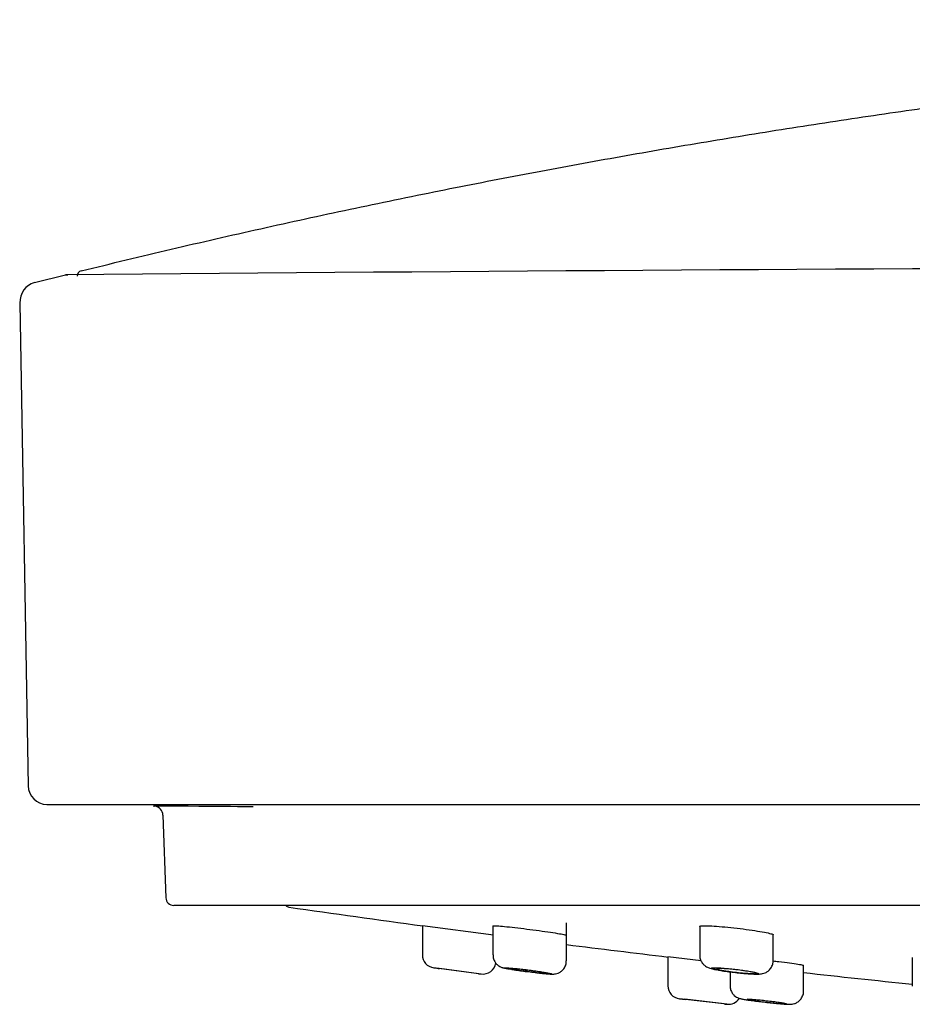
# Model space of a CAD drawing. Units: millimetres. Extents: x -18 to 532, y -18 to 464.
# Drawn here: x 64 to 98, y 366 to 403 of the extents above; entities that cross this region are included whole.
import ezdxf

# ---------------------------------------------------------------- set-up
doc = ezdxf.new("R2010")
doc.units = ezdxf.units.MM
for name, color, linetype in [('$DDT_AUDIT_GENERATED_(118)', 7, 'Continuous'), ('$DDT_AUDIT_GENERATED_(327)', 7, 'Continuous'), ('$DDT_AUDIT_GENERATED_(339)', 7, 'Continuous'), ('$DDT_AUDIT_GENERATED_(77)', 7, 'Continuous'), ('Default', 7, 'Continuous'), ('DV2_Default', 7, 'Continuous')]:
    doc.layers.add(name, color=color, linetype=linetype)

# ---------------------------------------------------------------- blocks, each defined once
blk = doc.blocks.new('SE1')
at = {"layer": '$DDT_AUDIT_GENERATED_(118)', "color": 7, "linetype": 'Continuous'}
for p, q in [((79.357, 368.553), (79.357, 367.448)), ((82.044, 368.548), (82.044, 367.444)), ((84.844, 367.217), (84.844, 368.666)), ((89.921, 368.529), (89.921, 367.433)), ((92.721, 367.228), (92.721, 368.218)), ((88.707, 367.365), (88.707, 366.271)), ((98.019, 367.344), (98.019, 366.258)), ((81.593, 366.716), (79.791, 366.955)), ((81.507, 366.727), (80.007, 366.926)), ((93.876, 366.068), (93.876, 367.048)), ((91.076, 366.798), (91.076, 366.268)), ((90.95, 365.567), (89.149, 365.776)), ((90.857, 365.577), (89.357, 365.752))]:
    blk.add_line(p, q, dxfattribs=at)
for centre, radius, start, end in [((79.857, 367.45), 0.5, 180.391, 262.4598), ((159.607, 963.135), 601.5, 262.374868, 262.396344), ((81.657, 367.212), 0.5, 262.4626, 352.1095), ((159.607, 963.135), 601.5, 262.538639, 262.546779), ((89.207, 366.273), 0.5, 180.3985, 263.3584), ((159.607, 963.135), 601.5, 263.273688, 263.293968), ((159.607, 963.135), 601.5, 263.435987, 263.445164), ((91.007, 366.063), 0.5, 263.3605, 326.797)]:
    blk.add_arc(centre, radius, start, end, dxfattribs=at)
for points, knots in [([(82.052, 367.444), (82.051, 367.402), (82.051, 367.319), (82.105, 367.196), (82.18, 367.097), (82.261, 367.029), (82.334, 366.989), (82.389, 366.968), (82.436, 366.953), (82.501, 366.937), (82.59, 366.92), (82.673, 366.906), (82.709, 366.9)], [0, 0, 0, 0, 0.09346, 0.211882, 0.31205, 0.398161, 0.469913, 0.52458, 0.579622, 0.676177, 0.882971, 1, 1, 1, 1]), ([(89.924, 367.435), (89.923, 367.43), (89.914, 367.372), (89.947, 367.259), (90.012, 367.135), (90.096, 367.047), (90.178, 366.991), (90.251, 366.956), (90.325, 366.93), (90.421, 366.904), (90.509, 366.886), (90.569, 366.875)], [0, 0, 0, 0, 0.013419, 0.156493, 0.273984, 0.37595, 0.465677, 0.545518, 0.639496, 0.792934, 1, 1, 1, 1]), ([(82.799, 366.886), (82.877, 366.874), (82.967, 366.861), (83.062, 366.847), (83.157, 366.834), (83.26, 366.82), (83.361, 366.807), (83.463, 366.794), (83.566, 366.781), (83.663, 366.77), (83.76, 366.759), (83.852, 366.749), (83.933, 366.74), (84.012, 366.732), (84.083, 366.726), (84.138, 366.722), (84.192, 366.718), (84.233, 366.716), (84.256, 366.716), (84.28, 366.716), (84.287, 366.719), (84.277, 366.724), (84.267, 366.728), (84.241, 366.735), (84.199, 366.744), (84.157, 366.752), (84.099, 366.762), (84.029, 366.774), (83.959, 366.785), (83.876, 366.798), (83.786, 366.811), (83.696, 366.824), (83.596, 366.838), (83.496, 366.851), (83.395, 366.865), (83.29, 366.878), (83.191, 366.89), (83.091, 366.902), (82.994, 366.913), (82.908, 366.922), (82.821, 366.931), (82.743, 366.939), (82.679, 366.944), (82.616, 366.95), (82.566, 366.953), (82.532, 366.954), (82.498, 366.955), (82.481, 366.954), (82.48, 366.951), (82.479, 366.947), (82.496, 366.942), (82.528, 366.934), (82.56, 366.927), (82.609, 366.918), (82.671, 366.907), (82.709, 366.901), (82.752, 366.893), (82.799, 366.886)], [0, 0, 0, 0, 0.054339, 0.054339, 0.054339, 0.108672, 0.108672, 0.108672, 0.163075, 0.163075, 0.163075, 0.217274, 0.217274, 0.217274, 0.271051, 0.271051, 0.271051, 0.324376, 0.324376, 0.324376, 0.377419, 0.377419, 0.377419, 0.430471, 0.430471, 0.430471, 0.483813, 0.483813, 0.483813, 0.537603, 0.537603, 0.537603, 0.591807, 0.591807, 0.591807, 0.64621, 0.64621, 0.64621, 0.700503, 0.700503, 0.700503, 0.754425, 0.754425, 0.754425, 0.80788, 0.80788, 0.80788, 0.860983, 0.860983, 0.860983, 0.913999, 0.913999, 0.913999, 0.967225, 0.967225, 0.967225, 1, 1, 1, 1]), ([(82.917, 366.875), (82.857, 366.885), (82.807, 366.894), (82.77, 366.901), (82.733, 366.909), (82.709, 366.914), (82.699, 366.919), (82.69, 366.923), (82.694, 366.925), (82.712, 366.926), (82.731, 366.926), (82.763, 366.925), (82.807, 366.921), (82.851, 366.918), (82.907, 366.913), (82.972, 366.907), (83.037, 366.9), (83.111, 366.892), (83.189, 366.883), (83.268, 366.874), (83.353, 366.864), (83.437, 366.853), (83.521, 366.842), (83.606, 366.831), (83.686, 366.82), (83.766, 366.809), (83.843, 366.797), (83.909, 366.787), (83.976, 366.777), (84.034, 366.767), (84.079, 366.759), (84.124, 366.751), (84.157, 366.744), (84.176, 366.739), (84.194, 366.733), (84.199, 366.73), (84.189, 366.728), (84.179, 366.727), (84.155, 366.727), (84.119, 366.729), (84.083, 366.731), (84.033, 366.735), (83.975, 366.741), (83.916, 366.746), (83.846, 366.753), (83.771, 366.762), (83.696, 366.77), (83.613, 366.78), (83.53, 366.79), (83.447, 366.8), (83.361, 366.811), (83.279, 366.823), (83.196, 366.834), (83.116, 366.845), (83.044, 366.856), (82.998, 366.863), (82.956, 366.869), (82.917, 366.875)], [0, 0, 0, 0, 0.053718, 0.053718, 0.053718, 0.107458, 0.107458, 0.107458, 0.160866, 0.160866, 0.160866, 0.213947, 0.213947, 0.213947, 0.266975, 0.266975, 0.266975, 0.320244, 0.320244, 0.320244, 0.373943, 0.373943, 0.373943, 0.428078, 0.428078, 0.428078, 0.482466, 0.482466, 0.482466, 0.536805, 0.536805, 0.536805, 0.590815, 0.590815, 0.590815, 0.644362, 0.644362, 0.644362, 0.697519, 0.697519, 0.697519, 0.750531, 0.750531, 0.750531, 0.803697, 0.803697, 0.803697, 0.857251, 0.857251, 0.857251, 0.911262, 0.911262, 0.911262, 0.965599, 0.965599, 0.965599, 1, 1, 1, 1]), ([(83.668, 366.769), (83.702, 366.765), (83.815, 366.752), (83.991, 366.734), (84.17, 366.718), (84.276, 366.712), (84.353, 366.711), (84.437, 366.721), (84.533, 366.747), (84.645, 366.808), (84.752, 366.912), (84.83, 367.058), (84.838, 367.159), (84.841, 367.216)], [0.3472498, 0.3472498, 0.3472498, 0.3472498, 0.3863951, 0.4777501, 0.5700888, 0.6668942, 0.7169977, 0.7458356, 0.7842016, 0.8279078, 0.883629, 0.9442736, 1, 1, 1, 1]), ([(90.688, 366.856), (90.766, 366.842), (90.856, 366.829), (90.952, 366.815), (91.047, 366.802), (91.15, 366.789), (91.252, 366.777), (91.353, 366.765), (91.457, 366.755), (91.553, 366.746), (91.649, 366.737), (91.741, 366.73), (91.821, 366.725), (91.9, 366.72), (91.969, 366.717), (92.024, 366.716), (92.077, 366.716), (92.118, 366.717), (92.141, 366.721), (92.164, 366.725), (92.171, 366.731), (92.161, 366.739), (92.151, 366.746), (92.123, 366.756), (92.081, 366.767), (92.039, 366.778), (91.98, 366.79), (91.91, 366.803), (91.84, 366.816), (91.756, 366.829), (91.665, 366.843), (91.574, 366.856), (91.474, 366.87), (91.373, 366.882), (91.272, 366.894), (91.167, 366.906), (91.068, 366.916), (90.969, 366.926), (90.872, 366.934), (90.786, 366.941), (90.701, 366.947), (90.623, 366.951), (90.56, 366.953), (90.498, 366.955), (90.448, 366.955), (90.415, 366.952), (90.382, 366.95), (90.364, 366.945), (90.364, 366.939), (90.363, 366.932), (90.38, 366.924), (90.413, 366.914), (90.445, 366.904), (90.494, 366.892), (90.556, 366.88), (90.595, 366.872), (90.64, 366.864), (90.688, 366.856)], [0, 0, 0, 0, 0.054373, 0.054373, 0.054373, 0.108751, 0.108751, 0.108751, 0.163017, 0.163017, 0.163017, 0.216892, 0.216892, 0.216892, 0.270303, 0.270303, 0.270303, 0.323384, 0.323384, 0.323384, 0.376409, 0.376409, 0.376409, 0.429673, 0.429673, 0.429673, 0.483365, 0.483365, 0.483365, 0.537496, 0.537496, 0.537496, 0.591882, 0.591882, 0.591882, 0.646224, 0.646224, 0.646224, 0.700238, 0.700238, 0.700238, 0.753789, 0.753789, 0.753789, 0.806948, 0.806948, 0.806948, 0.859956, 0.859956, 0.859956, 0.913117, 0.913117, 0.913117, 0.966665, 0.966665, 0.966665, 1, 1, 1, 1]), ([(90.793, 366.852), (90.733, 366.863), (90.683, 366.873), (90.646, 366.882), (90.609, 366.891), (90.585, 366.9), (90.576, 366.906), (90.567, 366.913), (90.572, 366.918), (90.591, 366.921), (90.61, 366.925), (90.643, 366.926), (90.688, 366.926), (90.732, 366.925), (90.789, 366.923), (90.855, 366.919), (90.92, 366.915), (90.995, 366.909), (91.073, 366.902), (91.152, 366.894), (91.236, 366.886), (91.319, 366.876), (91.403, 366.867), (91.488, 366.856), (91.567, 366.845), (91.647, 366.834), (91.723, 366.823), (91.789, 366.812), (91.855, 366.801), (91.913, 366.79), (91.958, 366.78), (92.003, 366.77), (92.036, 366.761), (92.054, 366.753), (92.072, 366.746), (92.076, 366.739), (92.066, 366.735), (92.055, 366.731), (92.031, 366.728), (91.993, 366.727), (91.956, 366.727), (91.906, 366.728), (91.847, 366.731), (91.787, 366.734), (91.717, 366.739), (91.642, 366.745), (91.567, 366.751), (91.484, 366.759), (91.402, 366.768), (91.318, 366.777), (91.232, 366.787), (91.151, 366.798), (91.069, 366.808), (90.989, 366.82), (90.918, 366.831), (90.873, 366.838), (90.831, 366.845), (90.793, 366.852)], [0, 0, 0, 0, 0.05405, 0.05405, 0.05405, 0.108122, 0.108122, 0.108122, 0.161877, 0.161877, 0.161877, 0.215185, 0.215185, 0.215185, 0.268224, 0.268224, 0.268224, 0.321286, 0.321286, 0.321286, 0.374648, 0.374648, 0.374648, 0.428462, 0.428462, 0.428462, 0.482682, 0.482682, 0.482682, 0.537087, 0.537087, 0.537087, 0.591367, 0.591367, 0.591367, 0.645268, 0.645268, 0.645268, 0.698704, 0.698704, 0.698704, 0.751799, 0.751799, 0.751799, 0.80482, 0.80482, 0.80482, 0.858065, 0.858065, 0.858065, 0.911732, 0.911732, 0.911732, 0.965842, 0.965842, 0.965842, 1, 1, 1, 1]), ([(90.64, 366.862), (90.651, 366.86), (90.724, 366.847), (90.898, 366.821), (91.151, 366.787), (91.412, 366.758), (91.662, 366.734), (91.886, 366.718), (92.079, 366.711), (92.197, 366.712), (92.314, 366.728), (92.421, 366.761), (92.536, 366.829), (92.639, 366.937), (92.711, 367.08), (92.715, 367.177), (92.716, 367.228)], [0, 0, 0, 0, 0.014667, 0.113312, 0.208365, 0.302359, 0.39661, 0.490814, 0.587133, 0.693335, 0.737791, 0.784452, 0.831682, 0.886659, 0.949108, 1, 1, 1, 1]), ([(82.77, 366.89), (82.783, 366.888), (82.855, 366.877), (83.027, 366.851), (83.219, 366.825), (83.332, 366.81), (83.361, 366.807)], [0, 0, 0, 0, 0.018119, 0.1115914, 0.2033434, 0.2344358, 0.2344358, 0.2344358, 0.2344358]), ([(91.079, 366.266), (91.082, 366.21), (91.089, 366.118), (91.154, 365.991), (91.233, 365.899), (91.314, 365.839), (91.384, 365.805), (91.435, 365.787), (91.479, 365.775), (91.54, 365.761), (91.623, 365.747), (91.702, 365.735), (91.735, 365.73)], [0, 0, 0, 0, 0.12422, 0.239043, 0.336746, 0.420322, 0.487991, 0.538589, 0.591015, 0.684326, 0.889564, 1, 1, 1, 1]), ([(91.788, 365.723), (91.803, 365.721), (91.875, 365.71), (92.046, 365.688), (92.29, 365.659), (92.546, 365.63), (92.791, 365.604), (93.01, 365.584), (93.191, 365.569), (93.304, 365.563), (93.373, 365.562), (93.45, 365.569), (93.537, 365.589), (93.649, 365.64), (93.763, 365.737), (93.846, 365.879), (93.883, 366.003), (93.874, 366.063), (93.873, 366.069)], [0, 0, 0, 0, 0.020382, 0.112567, 0.203046, 0.293187, 0.383545, 0.473594, 0.564437, 0.658681, 0.715083, 0.741042, 0.773897, 0.816064, 0.87279, 0.930976, 0.993582, 1, 1, 1, 1]), ([(91.948, 365.708), (91.888, 365.716), (91.838, 365.724), (91.801, 365.73), (91.764, 365.737), (91.74, 365.742), (91.731, 365.746), (91.721, 365.749), (91.725, 365.751), (91.744, 365.752), (91.762, 365.752), (91.795, 365.751), (91.839, 365.748), (91.883, 365.745), (91.94, 365.741), (92.005, 365.735), (92.07, 365.729), (92.145, 365.722), (92.223, 365.714), (92.302, 365.706), (92.387, 365.697), (92.47, 365.688), (92.555, 365.678), (92.64, 365.668), (92.72, 365.658), (92.8, 365.649), (92.876, 365.639), (92.942, 365.63), (93.008, 365.621), (93.066, 365.612), (93.111, 365.605), (93.156, 365.598), (93.189, 365.592), (93.207, 365.587), (93.226, 365.583), (93.23, 365.58), (93.22, 365.578), (93.211, 365.577), (93.187, 365.577), (93.15, 365.579), (93.114, 365.581), (93.064, 365.584), (93.005, 365.589), (92.946, 365.594), (92.876, 365.6), (92.801, 365.608), (92.725, 365.615), (92.642, 365.624), (92.559, 365.633), (92.476, 365.642), (92.39, 365.652), (92.308, 365.661), (92.225, 365.671), (92.145, 365.681), (92.074, 365.691), (92.029, 365.697), (91.986, 365.702), (91.948, 365.708)], [0, 0, 0, 0, 0.053713, 0.053713, 0.053713, 0.107443, 0.107443, 0.107443, 0.160916, 0.160916, 0.160916, 0.214135, 0.214135, 0.214135, 0.267315, 0.267315, 0.267315, 0.320683, 0.320683, 0.320683, 0.374386, 0.374386, 0.374386, 0.428427, 0.428427, 0.428427, 0.482661, 0.482661, 0.482661, 0.536856, 0.536856, 0.536856, 0.590795, 0.590795, 0.590795, 0.644375, 0.644375, 0.644375, 0.697655, 0.697655, 0.697655, 0.750821, 0.750821, 0.750821, 0.804109, 0.804109, 0.804109, 0.857699, 0.857699, 0.857699, 0.911644, 0.911644, 0.911644, 0.96584, 0.96584, 0.96584, 1, 1, 1, 1])]:
    blk.add_open_spline(points, degree=3, knots=knots, dxfattribs=at)
blk.add_open_spline([(91.718, 365.733), (91.747, 365.729), (91.778, 365.724), (91.812, 365.72)], degree=3, dxfattribs=at)
at = {"layer": '$DDT_AUDIT_GENERATED_(327)', "color": 7, "linetype": 'Continuous'}
blk.add_arc((66.41, 393.285), 0.2, 103.8532, 180.9978, dxfattribs=at)
blk.add_open_spline([(66.363, 393.479), (79.887, 396.814), (93.027, 399.288), (106.438, 401.085), (120.16, 402.32), (134.066, 403.042)], degree=5, dxfattribs=at)
at = {"layer": '$DDT_AUDIT_GENERATED_(339)', "color": 7, "linetype": 'Continuous'}
for p, q in [((64.58, 393.035), (65.765, 393.331)), ((64.028, 392.254), (64.346, 373.875)), ((69.479, 372.76), (69.589, 369.618)), ((249.326, 369.328), (69.889, 369.328))]:
    blk.add_line(p, q, dxfattribs=at)
for centre, radius, start, end in [((147.535, -9055.517), 9449.203, 89.9267971, 90.4958239), ((80.308, 1944.122), 1550.858, 269.462695, 269.465894), ((65.066, 373.89), 0.72, 181.0798, 269.2512), ((69.136, 372.757), 0.343, 0.5462, 85.3229), ((69.889, 369.628), 0.3, 182, 270)]:
    blk.add_arc(centre, radius, start, end, dxfattribs=at)
blk.add_ellipse((64.761, 392.25), major_axis=(-0.102, 0.799), ratio=0.90803, start_param=0.109386, end_param=1.450303, dxfattribs=at)
blk.add_open_spline([(72.913, 373.081), (72.094, 373.087), (69.974, 373.105), (69.063, 373.111), (69.128, 373.11), (69.138, 373.109)], degree=3, knots=[0.40749797, 0.40749797, 0.40749797, 0.40749797, 0.43766488, 0.50026237, 0.50585746, 0.50585746, 0.50585746, 0.50585746], dxfattribs=at)
at = {"layer": '$DDT_AUDIT_GENERATED_(77)', "color": 7, "linetype": 'Continuous'}
for p, q in [((82.062, 368.194), (79.358, 368.553)), ((89.974, 367.217), (88.708, 367.365))]:
    blk.add_line(p, q, dxfattribs=at)
for centre, radius, start, end in [((74.307, 369.459), 0.2, 221.0481, 261.8157), ((159.607, 962.549), 599.393, 261.81567, 262.307464), ((159.607, 962.549), 599.393, 262.834739, 263.20852), ((159.607, 962.549), 599.393, 263.704048, 264.102337)]:
    blk.add_arc(centre, radius, start, end, dxfattribs=at)
for points, knots in [([(82.044, 368.547), (82.044, 368.551), (82.057, 368.553), (82.083, 368.553), (82.12, 368.554), (82.183, 368.551), (82.267, 368.544), (82.351, 368.538), (82.458, 368.528), (82.58, 368.516), (82.702, 368.504), (82.843, 368.488), (82.99, 368.471), (83.138, 368.454), (83.296, 368.434), (83.452, 368.414), (83.61, 368.394), (83.769, 368.373), (83.917, 368.352), (84.066, 368.331), (84.207, 368.31), (84.33, 368.291), (84.452, 368.272), (84.559, 368.254), (84.641, 368.239), (84.723, 368.224), (84.782, 368.211), (84.815, 368.202), (84.834, 368.196), (84.844, 368.191), (84.844, 368.188)], [0.1231733, 0.1231733, 0.1231733, 0.1231733, 0.1607998, 0.1607998, 0.1607998, 0.2138664, 0.2138664, 0.2138664, 0.2668949, 0.2668949, 0.2668949, 0.3201783, 0.3201783, 0.3201783, 0.3739, 0.3739, 0.3739, 0.4280563, 0.4280563, 0.4280563, 0.4824535, 0.4824535, 0.4824535, 0.5367875, 0.5367875, 0.5367875, 0.5907788, 0.5907788, 0.5907788, 0.6234488, 0.6234488, 0.6234488, 0.6234488]), ([(89.921, 368.528), (89.921, 368.536), (89.936, 368.542), (89.963, 368.546), (90.002, 368.552), (90.066, 368.554), (90.152, 368.553), (90.237, 368.552), (90.346, 368.547), (90.469, 368.539), (90.593, 368.531), (90.734, 368.52), (90.881, 368.506), (91.029, 368.492), (91.187, 368.476), (91.342, 368.458), (91.499, 368.44), (91.657, 368.42), (91.804, 368.399), (91.952, 368.378), (92.093, 368.357), (92.214, 368.336), (92.336, 368.316), (92.442, 368.295), (92.523, 368.277), (92.604, 368.259), (92.663, 368.242), (92.694, 368.228), (92.712, 368.22), (92.721, 368.213), (92.721, 368.206)], [0.1226271, 0.1226271, 0.1226271, 0.1226271, 0.1618153, 0.1618153, 0.1618153, 0.2151004, 0.2151004, 0.2151004, 0.2681281, 0.2681281, 0.2681281, 0.3211949, 0.3211949, 0.3211949, 0.3745769, 0.3745769, 0.3745769, 0.4284152, 0.4284152, 0.4284152, 0.4826558, 0.4826558, 0.4826558, 0.537067, 0.537067, 0.537067, 0.591337, 0.591337, 0.591337, 0.6228942, 0.6228942, 0.6228942, 0.6228942]), ([(92.715, 367.216), (92.788, 367.207), (92.86, 367.199), (92.93, 367.19), (93.079, 367.172), (93.221, 367.153), (93.345, 367.136), (93.468, 367.12), (93.577, 367.104), (93.661, 367.09), (93.745, 367.077), (93.807, 367.065), (93.841, 367.057), (93.864, 367.051), (93.875, 367.047), (93.875, 367.043)], [0.4031692, 0.4031692, 0.4031692, 0.4031692, 0.4284194, 0.4284194, 0.4284194, 0.482657, 0.482657, 0.482657, 0.536856, 0.536856, 0.536856, 0.5907978, 0.5907978, 0.5907978, 0.6261019, 0.6261019, 0.6261019, 0.6261019])]:
    blk.add_open_spline(points, degree=3, knots=knots, dxfattribs=at)
at = {"layer": 'DV2_Default', "color": 7, "linetype": 'Continuous'}
blk.add_line((65.057, 373.17), (254.158, 373.17), dxfattribs=at)

msp = doc.modelspace()

# ---------------------------------------------------------------- block references
at = {"layer": 'Default'}
msp.add_blockref('SE1', (0, 0), dxfattribs=at)

doc.saveas('drawing.dxf')
